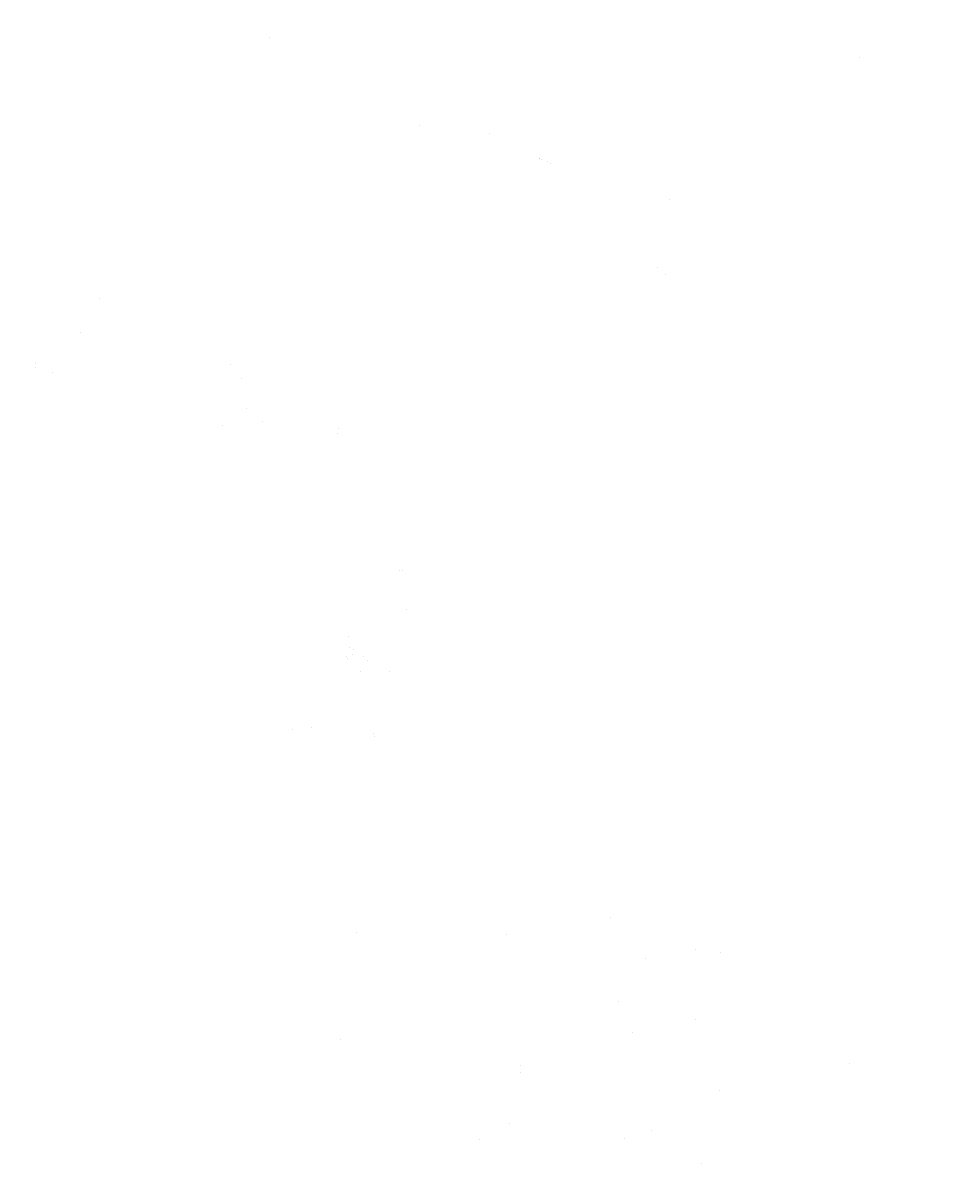
# Model space of a CAD drawing. Extents: x 1753569 to 3413224, y 336284 to 464437.
# Drawn here: x 3318320 to 3339315, y 374430 to 400332 of the extents above; entities that cross this region are included whole.
import ezdxf

# ---------------------------------------------------------------- set-up
doc = ezdxf.new("R2010")
doc.units = 0
doc.header["$MEASUREMENT"] = 0
doc.layers.add('ЕГРН зу номер', color=142, linetype='CONTINUOUS', lineweight=15)
doc.styles.add('ЕГРН', font='Cambria.ttf')

msp = doc.modelspace()

# ---------------------------------------------------------------- texts
at = {"layer": 'ЕГРН зу номер', "char_height": 2, "attachment_point": 1, "style": 'ЕГРН'}
for s, insert in [('{:8357}', (3330201.965, 400332.015)), ('{:7860}', (3330339.765, 400303.44)), ('{:600}', (3330790.565, 400260.39)), ('{:6704}', (3334953.485, 400187.85)), ('{:6456}', (3336105.805, 400215.925)), ('{:6006}', (3336665.2, 400237.565)), ('{:719}', (3323878.84, 400013.105)), ('{:6279}', (3330717.625, 399674.46)), ('{:6874}', (3335943.925, 399684.67)), ('{:4549}', (3336255.4, 399706.75)), ('{:7487}', (3336625.035, 399862.73)), ('{:2876}', (3337089.835, 399623.045)), ('{:7614}', (3337123.785, 399531.715)), ('{:2874}', (3337124.61, 399614.05)), ('{:3299}', (3337165.92, 399549.04)), ('{:7718}', (3337166.44, 399504.17)), ('{:7798}', (3337195.085, 399581.655)), ('{:3519}', (3337296.815, 399583.505)), ('{:8201}', (3336137.775, 399323.57)), ('{:8515}', (3336975.15, 399196.82)), ('{:8462}', (3337781.345, 399190.27)), ('{:7240}', (3331056.96, 398906.38)), ('{:5796}', (3335721.23, 399067.32)), ('{:7126}', (3331460.765, 398846.15)), ('{:6883}', (3335210.23, 398761.68)), ('{:6269}', (3335475.475, 398690.865)), ('{:6434}', (3335683.585, 398660.14)), ('{:4181}', (3337426.535, 398457.21)), ('{:7476}', (3337945.92, 398387.115)), ('{:8262}', (3337978.005, 398520.565)), ('{:8184}', (3339307.97, 398608.4)), ('{:1437}', (3327247.3, 398031.76)), ('{:8559}', (3327248.385, 398030.95)), ('{:8526}', (3328394.77, 397988.555)), ('{:5924}', (3328424.755, 397934.495)), ('{:8491}', (3328678.005, 397928.795)), ('{:8490}', (3328850.635, 397850.93)), ('{:103}', (3328743.255, 397823.855)), ('{:685}', (3328758.245, 397825.465)), ('{:4385}', (3328832.98, 397844.09)), ('{:3575}', (3329193.62, 397755.265)), ('{:7463}', (3329360.57, 397634.585)), ('{:7464}', (3329410.695, 397685.205)), ('{:8484}', (3329487.405, 397473.06)), ('{:3472}', (3329519.15, 397458.095)), ('{:3475}', (3329530.255, 397454.46)), ('{:3470}', (3329540.82, 397447.925)), ('{:3474}', (3329548.645, 397539.135)), ('{:3478}', (3329559.84, 397534.46)), ('{:3480}', (3329568.13, 397526.635)), ('{:3473}', (3329579.17, 397519.255)), ('{:3471}', (3329592.38, 397514.6)), ('{:3479}', (3329604.87, 397509.2)), ('{:7552}', (3329608.81, 397578.035)), ('{:7324}', (3329610.34, 397411.215)), ('{:3476}', (3329614.195, 397502.54)), ('{:3430}', (3329621.85, 397494.94)), ('{:7658}', (3329625.065, 397399.45)), ('{:8568}', (3329644.515, 397478.4)), ('{:8377}', (3329685.815, 397417.13)), ('{:5646}', (3329708.505, 397380.34)), ('{:5228}', (3329728.08, 397341.86)), ('{:5313}', (3329785.685, 397340.645)), ('{:7416}', (3329844.585, 397364.955)), ('{:7583}', (3329888.925, 397375.67)), ('{:3449}', (3329906.39, 397367.125)), ('{:3452}', (3329920.06, 397360.115)), ('{:3345}', (3331928.46, 397561.975)), ('{:3450}', (3329807.8, 397328.74)), ('{:3451}', (3329829.265, 397316.41)), ('{:6486}', (3329926.875, 397280.355)), ('{:3458}', (3329944.625, 397280.775)), ('{:3454}', (3329958.015, 397274.58)), ('{:3456}', (3329973.04, 397266.92)), ('{:3488}', (3330004.915, 397258.38)), ('{:3532}', (3330016.53, 397256.95)), ('{:6093}', (3330027.87, 397253.105)), ('{:3623}', (3330039.87, 397247.025)), ('{:3457}', (3330043.075, 397226.91)), ('{:3455}', (3330055.625, 397224.295)), ('{:3453}', (3330068.26, 397226.9)), ('{:3459}', (3330083.595, 397230.12)), ('{:5452}', (3330094.95, 397223.43)), ('{:3460}', (3330112.305, 397220.17)), ('{:702}', (3330112.41, 397110.54)), ('{:3467}', (3330130.57, 397213.57)), ('{:3464}', (3330155.75, 397202.83)), ('{:3465}', (3330176.67, 397184.77)), ('{:3468}', (3330197.745, 397168.82)), ('{:7312}', (3330216.215, 397149.865)), ('{:8376}', (3330240.475, 397134.825)), ('{:3466}', (3330262.73, 397099.88)), ('{:3463}', (3330279.18, 397089.31)), ('{:7726}', (3330292.03, 397080.865)), ('{:7368}', (3330304.91, 397071.09)), ('{:7322}', (3330318.655, 397060.76)), ('{:7334}', (3330332.435, 397052.19)), ('{:7619}', (3330346.885, 397044.345)), ('{:3461}', (3330382.48, 397015.985)), ('{:3462}', (3330403.015, 397006.625)), ('{:8398}', (3333561.665, 397021.25)), ('{:7631}', (3330586.205, 396804.635)), ('{:8339}', (3330826.61, 396512.805)), ('{:674}', (3330971.06, 396419.69)), ('{:675}', (3330983.815, 396402.66)), ('{:676}', (3330995.835, 396390.535)), ('{:677}', (3331025.28, 396366.66)), ('{:8358}', (3332880.695, 396351.115)), ('{:7182}', (3337714.495, 396317.07)), ('{:3656}', (3318320.07, 396145.67)), ('{:7124}', (3318486.87, 396167.395)), ('{:7123}', (3318555.505, 396050.44)), ('{:7727}', (3331234.135, 396118.105)), ('{:6587}', (3331601.235, 396142.745)), ('{:8399}', (3333286.355, 396162.33)), ('{:3701}', (3333536.745, 396122.99)), ('{:3704}', (3333932.23, 396112.22)), ('{:7125}', (3318821.735, 395922.605)), ('{:43}', (3331831.025, 395845.42)), ('{:7866}', (3333354.05, 395830.67)), ('{:8452}', (3333401.28, 395842.025)), ('{:8352}', (3333674.23, 395950.795)), ('{:3702}', (3333721.45, 395988.19)), ('{:8204}', (3333575.37, 395555.605)), ('{:8574}', (3334139.49, 395681.925)), ('{:6356}', (3319305.49, 395050.375)), ('{:5604}', (3335686.415, 395043.89)), ('{:5555}', (3320123.71, 394862.85)), ('{:156}', (3320609.91, 394788.115)), ('{:5813}', (3332616.15, 394825.66)), ('{:5695}', (3332650.225, 394798.71)), ('{:6759}', (3332748.825, 394797.885)), ('{:5595}', (3332867.01, 394753.41)), ('{:5554}', (3320537.465, 394558.845)), ('{:8257}', (3320863.135, 394522.425)), ('{:8244}', (3332788.455, 394669.43)), ('{:8251}', (3333213.145, 394544.72)), ('{:7786}', (3333479.115, 394587.905)), ('{:644}', (3333498.815, 394647.285)), ('{:2991}', (3333506.945, 394552.59)), ('{:5214}', (3320634.715, 394429.55)), ('{:3628}', (3333547.77, 394329.32)), ('{:2505}', (3333570.53, 394308.055)), ('{:3646}', (3333582.435, 394299.61)), ('{:3441}', (3333835.3, 394283.05)), ('{:5966}', (3319849.44, 394170.495)), ('{:3281}', (3319906.805, 394146.97)), ('{:3348}', (3319973.595, 394123.91)), ('{:5674}', (3320012.86, 394092.355)), ('{:6187}', (3320037.515, 394128.37)), ('{:6188}', (3320056.065, 394142.565)), ('{:3316}', (3320795.305, 394061.835)), ('{:3625}', (3333723.195, 394153.21)), ('{:650}', (3333740.42, 394138.78)), ('{:5594}', (3333760.435, 394116.48)), ('{:6869}', (3333792.7, 394090.62)), ('{:6246}', (3333801.68, 394015.29)), ('{:718}', (3333843.52, 393994.52)), ('{:8589}', (3319495.215, 393882.88)), ('{:3879}', (3319619.535, 393961.03)), ('{:6294}', (3319982.695, 393724.125)), ('{:3272}', (3333894.655, 393930.895)), ('{:8517}', (3333917.67, 393886.27)), ('{:7362}', (3318960.63, 393554.68)), ('{:6731}', (3320455.78, 393559.465)), ('{:6734}', (3320458.145, 393563.305)), ('{:643}', (3334132.865, 393678.15)), ('{:616}', (3334374.345, 393508.7)), ('{:8469}', (3335332.8, 393576.765)), ('{:7232}', (3335334.035, 393601.875)), ('{:7343}', (3318987.03, 393204.23)), ('{:8166}', (3318999.715, 393376.835)), ('{:7342}', (3319003.235, 393239.835)), ('{:7422}', (3319022.625, 393287.57)), ('{:6397}', (3319058.425, 393275.89)), ('{:6396}', (3319075.15, 393320.79)), ('{:6253}', (3319091.68, 393364.995)), ('{:7766}', (3319614.11, 393355.37)), ('{:7336}', (3319926.795, 393367.905)), ('{:7310}', (3323290.43, 393364.815)), ('{:7360}', (3318804.435, 393138.875)), ('{:7348}', (3318826.1, 392936.35)), ('{:7349}', (3318835.305, 392959.595)), ('{:7361}', (3318879.415, 393143.35)), ('{:7345}', (3318910.335, 393010.565)), ('{:7344}', (3318920.08, 393033.85)), ('{:101}', (3335351.09, 393033.27)), ('{:37}', (3335368.92, 392956.42)), ('{:3720}', (3336225.205, 393027.98)), ('{:7355}', (3318600.225, 392671.115)), ('{:7354}', (3318628.025, 392683.315)), ('{:7363}', (3318657.79, 392854.505)), ('{:7359}', (3318694.485, 392697.505)), ('{:7358}', (3318720.4, 392729.85)), ('{:7357}', (3318749.44, 392743.1)), ('{:7353}', (3318764.765, 392781.455)), ('{:7352}', (3318776.025, 392809.905)), ('{:7351}', (3318785.23, 392833.145)), ('{:7350}', (3318794.435, 392856.395)), ('{:7346}', (3318807.69, 392889.865)), ('{:7347}', (3318816.895, 392913.105)), ('{:7141}', (3323048.38, 392725.41)), ('{:5982}', (3323242.495, 392670.16)), ('{:5981}', (3323245.75, 392711.16)), ('{:6322}', (3335177.32, 392921.62)), ('{:31}', (3335389.66, 392917.185)), ('{:168}', (3335396.19, 392869.77)), ('{:3722}', (3337395.265, 392772.735)), ('{:7356}', (3318575.715, 392643.695)), ('{:8415}', (3318605.025, 392565.61)), ('{:8521}', (3318639.995, 392554.545)), ('{:7398}', (3318661.465, 392548.15)), ('{:8519}', (3318684.475, 392541.325)), ('{:6155}', (3318707.485, 392534.5)), ('{:3947}', (3318740.085, 392524.83)), ('{:5808}', (3318763.095, 392518.005)), ('{:6862}', (3318766.92, 392542.38)), ('{:5800}', (3318786.105, 392511.185)), ('{:5115}', (3318809.115, 392504.36)), ('{:5922}', (3318832.125, 392497.535)), ('{:5929}', (3318855.135, 392490.71)), ('{:5936}', (3318878.145, 392483.88)), ('{:6371}', (3318910.745, 392474.215)), ('{:5937}', (3318933.755, 392467.385)), ('{:5837}', (3318956.765, 392460.56)), ('{:5802}', (3318979.775, 392453.74)), ('{:5809}', (3319002.785, 392446.915)), ('{:5832}', (3320102.71, 392625.11)), ('{:7143}', (3322867.28, 392553.805)), ('{:3648}', (3322982.225, 392648.11)), ('{:5931}', (3323237.28, 392417.195)), ('{:5984}', (3323238.455, 392473.925)), ('{:5983}', (3323239.42, 392515.575)), ('{:5980}', (3323240.91, 392613.06)), ('{:6881}', (3323250.325, 392571.035)), ('{:3731}', (3335395.42, 392609.79)), ('{:3721}', (3336811.23, 392667.44)), ('{:5236}', (3322750.61, 392169.81)), ('{:3506}', (3323234.555, 392231.775)), ('{:5979}', (3323237.14, 392373.44)), ('{:7142}', (3323239.305, 392325.52)), ('{:3419}', (3323324.145, 392265.305)), ('{:7554}', (3323686.965, 392352.805)), ('{:6557}', (3324262.155, 392349.94)), ('{:3312}', (3324456.78, 392194.125)), ('{:6275}', (3320418.95, 392117.765)), ('{:6518}', (3321425.04, 391982.35)), ('{:7620}', (3322043.81, 392075.995)), ('{:3629}', (3322642.76, 392072.9)), ('{:3510}', (3323090.53, 392112.18)), ('{:2510}', (3323095.775, 392066.455)), ('{:3346}', (3323115.605, 392084.28)), ('{:3579}', (3323051.18, 391797.455)), ('{:6307}', (3323345.575, 391642.81)), ('{:647}', (3323423.525, 391696.845)), ('{:5076}', (3323552.48, 391782.75)), ('{:3844}', (3323905.83, 391828.38)), ('{:755}', (3324520.595, 391688.09)), ('{:3719}', (3335777.215, 391775.46)), ('{:562}', (3337085.955, 391887.97)), ('{:8536}', (3337391.265, 391880.3)), ('{:3774}', (3323191.83, 391405.985)), ('{:3504}', (3323463.435, 391614.185)), ('{:6471}', (3323506.54, 391525.07)), ('{:6470}', (3323529.76, 391523.83)), ('{:2509}', (3323635.28, 391467.545)), ('{:5803}', (3323644.785, 391427.85)), ('{:3725}', (3336964.125, 391382.535)), ('{:7656}', (3337389.585, 391429.615)), ('{:8478}', (3337400.455, 391383.05)), ('{:7117}', (3337441.865, 391404.955)), ('{:3764}', (3337622.08, 391599.37)), ('{:6740}', (3322809.85, 391270.24)), ('{:6732}', (3322812.55, 391275.01)), ('{:3576}', (3323243.14, 391163.315)), ('{:5137}', (3323651.03, 391372.61)), ('{:5138}', (3323672.69, 391329.63)), ('{:7525}', (3323675.18, 391366.21)), ('{:7526}', (3323691.3, 391361.95)), ('{:5139}', (3323704.9, 391321.1)), ('{:6149}', (3323709.24, 391350.99)), ('{:5140}', (3323737.11, 391312.57)), ('{:6098}', (3323856.325, 391231.34)), ('{:6059}', (3323894.99, 391221.095)), ('{:6857}', (3323950.31, 391207.815)), ('{:6291}', (3324006.43, 391198.195)), ('{:6357}', (3324037, 391181.15)), ('{:6295}', (3324067.38, 391166.44)), ('{:6324}', (3324098.17, 391151.58)), ('{:2534}', (3324301.655, 391166.88)), ('{:7149}', (3325414.91, 391207.43)), ('{:6411}', (3325442.855, 391190.445)), ('{:6585}', (3325467.1, 391166.61)), ('{:3310}', (3325533.975, 391116.995)), ('{:3857}', (3336979.455, 391323.735)), ('{:3188}', (3337268.045, 391289.92)), ('{:8297}', (3337310.52, 391175.55)), ('{:5489}', (3337384.41, 391371.395)), ('{:7237}', (3325212.985, 390932.385)), ('{:6669}', (3325227.21, 390859.045)), ('{:6366}', (3325285.995, 391023.995)), ('{:7181}', (3325298.19, 391038.88)), ('{:6394}', (3325318.55, 390903.735)), ('{:6678}', (3325342.31, 391034.345)), ('{:6446}', (3325356.245, 391049.725)), ('{:7144}', (3325396.835, 391095.795)), ('{:5776}', (3325450.105, 390858.645)), ('{:6427}', (3325529.64, 391090.91)), ('{:6378}', (3336883.155, 390994.77)), ('{:3730}', (3337145.685, 390982.93)), ('{:3205}', (3337743.44, 390860.785)), ('{:576}', (3320158.77, 390747.325)), ('{:6592}', (3325352.39, 390845.03)), ('{:6374}', (3325392.415, 390744.595)), ('{:8315}', (3325504.91, 390727.945)), ('{:8314}', (3325529.39, 390710.725)), ('{:6408}', (3325577.51, 390717.515)), ('{:6413}', (3325589.22, 390733.285)), ('{:10}', (3326149.685, 390852.99)), ('{:3723}', (3336815.77, 390699.845)), ('{:3514}', (3337090.02, 390778.37)), ('{:3729}', (3337253.05, 390822.97)), ('{:6132}', (3337271.46, 390780.52)), ('{:6517}', (3321423.3, 390560.145)), ('{:3511}', (3325461.26, 390271.355)), ('{:86}', (3325559.975, 390202.2)), ('{:6702}', (3324077.325, 389993.62)), ('{:7138}', (3325154.93, 389941.57)), ('{:5057}', (3321460.8, 389815.715)), ('{:7139}', (3325072.6, 389565.58)), ('{:603}', (3319238.995, 389486.015)), ('{:6057}', (3324498.46, 389325.39)), ('{:3918}', (3325083.165, 388979.24)), ('{:6058}', (3325145.055, 388589.745)), ('{:8248}', (3326485.83, 388660.16)), ('{:6025}', (3327617.225, 388285.385)), ('{:629}', (3327805.31, 388281.045)), ('{:628}', (3327861.995, 388324.06)), ('{:657}', (3327926.755, 388328.89)), ('{:8572}', (3326336.225, 388026.63)), ('{:6694}', (3326802.81, 388008.465)), ('{:6692}', (3327077.51, 388099.915)), ('{:7298}', (3327836.405, 388109.075)), ('{:3199}', (3326397.515, 387778.92)), ('{:3269}', (3326419.565, 387758.58)), ('{:5807}', (3326460.575, 387806.02)), ('{:6290}', (3326480.525, 387776.945)), ('{:6377}', (3326541.62, 387815.69)), ('{:6693}', (3326778.695, 387964.755)), ('{:6121}', (3326864.035, 387994.975)), ('{:6691}', (3327138.665, 387967.385)), ('{:579}', (3327416.64, 387773.54)), ('{:2520}', (3327751.185, 387951.395)), ('{:6034}', (3320957.515, 387489.08)), ('{:6312}', (3325998.77, 387623.075)), ('{:6257}', (3326016.39, 387605.335)), ('{:6263}', (3326057.135, 387628.17)), ('{:6069}', (3326071.325, 387642.26)), ('{:5778}', (3326103.26, 387673.98)), ('{:5789}', (3326124.4, 387652.69)), ('{:5921}', (3326152.78, 387680.875)), ('{:8520}', (3326183.375, 387668.985)), ('{:6024}', (3326212.94, 387698.345)), ('{:5882}', (3326241.32, 387726.54)), ('{:2538}', (3326359.19, 387738.085)), ('{:627}', (3325758.68, 387371.95)), ('{:630}', (3325808.245, 387421.38)), ('{:3827}', (3321238.225, 387038.385)), ('{:5769}', (3325710.045, 387045.96)), ('{:3469}', (3325772.82, 386989.42)), ('{:7763}', (3326945.87, 387116.495)), ('{:6698}', (3327233.46, 387001.61)), ('{:7419}', (3325903.46, 386767.655)), ('{:2521}', (3326164.53, 386963.65)), ('{:7466}', (3325655.98, 386515.445)), ('{:7046}', (3325593.605, 386319.535)), ('{:7049}', (3325598.975, 386241.05)), ('{:7047}', (3325609.755, 386283.08)), ('{:7053}', (3325612.635, 386207)), ('{:7052}', (3325630.185, 386224.82)), ('{:7048}', (3325632.175, 386268.77)), ('{:7051}', (3325647.735, 386242.63)), ('{:7050}', (3325668.76, 386259.09)), ('{:7056}', (3325684.07, 386206.8)), ('{:6892}', (3325730.11, 386196.53)), ('{:6893}', (3325752.84, 386215.185)), ('{:7802}', (3326813.905, 386432.57)), ('{:5673}', (3327048.405, 386280.795)), ('{:5731}', (3324765.13, 385984.38)), ('{:7063}', (3325574.39, 386024.385)), ('{:7062}', (3325580.39, 386087.145)), ('{:7064}', (3325589.735, 386053.98)), ('{:7054}', (3325592.915, 386172.52)), ('{:6906}', (3325595.095, 385976.94)), ('{:7061}', (3325596.33, 386117.77)), ('{:7065}', (3325607.27, 386071.89)), ('{:7060}', (3325613.88, 386135.58)), ('{:6905}', (3325615.615, 385993.455)), ('{:7066}', (3325624.82, 386089.695)), ('{:7059}', (3325631.43, 386153.385)), ('{:6904}', (3325633.16, 386011.26)), ('{:7067}', (3325642.37, 386107.5)), ('{:6907}', (3325648.075, 385962.97)), ('{:7058}', (3325648.975, 386171.19)), ('{:6903}', (3325650.71, 386029.07)), ('{:7068}', (3325659.915, 386125.305)), ('{:7057}', (3325666.525, 386188.995)), ('{:6902}', (3325668.26, 386046.87)), ('{:6908}', (3325675.9, 385969.145)), ('{:7069}', (3325677.465, 386143.11)), ('{:6901}', (3325685.81, 386064.68)), ('{:6909}', (3325693.445, 385986.95)), ('{:6890}', (3325695.01, 386160.92)), ('{:6900}', (3325703.36, 386082.485)), ('{:6910}', (3325710.995, 386004.755)), ('{:6891}', (3325712.56, 386178.72)), ('{:6899}', (3325720.91, 386100.29)), ('{:6911}', (3325728.54, 386022.56)), ('{:6930}', (3325736.89, 385944.13)), ('{:6898}', (3325738.46, 386118.095)), ('{:6912}', (3325746.09, 386040.37)), ('{:6929}', (3325754.44, 385961.935)), ('{:6897}', (3325756.005, 386135.9)), ('{:6913}', (3325763.64, 386058.17)), ('{:6928}', (3325771.99, 385979.74)), ('{:6896}', (3325773.555, 386153.705)), ('{:6914}', (3325781.19, 386075.98)), ('{:6934}', (3325782.93, 385933.86)), ('{:6927}', (3325789.54, 385997.55)), ('{:6895}', (3325791.1, 386171.51)), ('{:6915}', (3325798.74, 386093.78)), ('{:6935}', (3325800.48, 385951.665)), ('{:6926}', (3325807.09, 386015.355)), ('{:6894}', (3325812.355, 386186.825)), ('{:6916}', (3325816.29, 386111.59)), ('{:6936}', (3325818.03, 385969.47)), ('{:6925}', (3325824.635, 386033.16)), ('{:6917}', (3325833.84, 386129.395)), ('{:6937}', (3325835.575, 385987.275)), ('{:6924}', (3325842.185, 386050.965)), ('{:6918}', (3325851.385, 386147.2)), ('{:6938}', (3325853.125, 386005.08)), ('{:6923}', (3325859.73, 386068.77)), ('{:6919}', (3325870.03, 386159.86)), ('{:6939}', (3325870.67, 386022.885)), ('{:6950}', (3325871.9, 385951.475)), ('{:6922}', (3325877.28, 386086.575)), ('{:6940}', (3325888.22, 386040.69)), ('{:6949}', (3325889.45, 385969.28)), ('{:6921}', (3325894.83, 386104.38)), ('{:8264}', (3325903.55, 385951.13)), ('{:6941}', (3325905.77, 386058.5)), ('{:6948}', (3325907, 385987.085)), ('{:6962}', (3325917.94, 385941.2)), ('{:6942}', (3325923.32, 386076.3)), ('{:6947}', (3325924.545, 386004.89)), ('{:6963}', (3325935.485, 385959.01)), ('{:6946}', (3325942.095, 386022.7)), ('{:6964}', (3325953.035, 385976.815)), ('{:6945}', (3325959.64, 386040.505)), ('{:6965}', (3325970.58, 385994.62)), ('{:6944}', (3325984.76, 386064.61)), ('{:6966}', (3325988.13, 386012.425)), ('{:6974}', (3325989.34, 385941)), ('{:6967}', (3326005.68, 386030.23)), ('{:6973}', (3326006.89, 385958.81)), ('{:6972}', (3326024.44, 385976.61)), ('{:6968}', (3326031.58, 386046.81)), ('{:6971}', (3326041.99, 385994.42)), ('{:6993}', (3326052.93, 385948.535)), ('{:6970}', (3326059.54, 386012.22)), ('{:6994}', (3326070.48, 385966.34)), ('{:6995}', (3326088.03, 385984.145)), ('{:7822}', (3326182.15, 386028.785)), ('{:6393}', (3326708.135, 385948.775)), ('{:6931}', (3325719.34, 385926.325)), ('{:6932}', (3325747.83, 385898.25)), ('{:6933}', (3325765.38, 385916.05)), ('{:6955}', (3325784.155, 385862.45)), ('{:6954}', (3325801.705, 385880.255)), ('{:6956}', (3325812.645, 385834.37)), ('{:6953}', (3325819.25, 385898.06)), ('{:6952}', (3325836.8, 385915.865)), ('{:6982}', (3325848.95, 385798.56)), ('{:6951}', (3325854.35, 385933.67)), ('{:6959}', (3325865.29, 385887.785)), ('{:6981}', (3325866.5, 385816.36)), ('{:6983}', (3325877.44, 385770.48)), ('{:6960}', (3325882.84, 385905.59)), ('{:6980}', (3325884.05, 385834.17)), ('{:6984}', (3325894.99, 385788.285)), ('{:6961}', (3325900.39, 385923.4)), ('{:6979}', (3325901.6, 385851.975)), ('{:6985}', (3325912.54, 385806.09)), ('{:7010}', (3325913.76, 385734.67)), ('{:6978}', (3325919.15, 385869.78)), ('{:6986}', (3325930.09, 385823.895)), ('{:7009}', (3325931.31, 385752.48)), ('{:6977}', (3325936.7, 385887.585)), ('{:7011}', (3325942.25, 385706.595)), ('{:6987}', (3325947.64, 385841.7)), ('{:7008}', (3325948.86, 385770.285)), ('{:6976}', (3325954.245, 385905.39)), ('{:7012}', (3325959.8, 385724.4)), ('{:6988}', (3325965.185, 385859.505)), ('{:7007}', (3325966.41, 385788.09)), ('{:6975}', (3325971.795, 385923.195)), ('{:7013}', (3325977.35, 385742.205)), ('{:6989}', (3325982.735, 385877.31)), ('{:7006}', (3325983.96, 385805.895)), ('{:7014}', (3325994.9, 385760.01)), ('{:6990}', (3326000.28, 385895.12)), ('{:7005}', (3326001.51, 385823.7)), ('{:7036}', (3326003.245, 385681.58)), ('{:7015}', (3326012.445, 385777.82)), ('{:6991}', (3326017.83, 385912.925)), ('{:7004}', (3326019.055, 385841.505)), ('{:7035}', (3326020.79, 385699.39)), ('{:7016}', (3326029.995, 385795.62)), ('{:6992}', (3326035.38, 385930.73)), ('{:7003}', (3326036.605, 385859.31)), ('{:7017}', (3326047.545, 385813.43)), ('{:7002}', (3326054.15, 385877.12)), ('{:7018}', (3326065.09, 385831.235)), ('{:7001}', (3326071.7, 385894.92)), ('{:7032}', (3326073.44, 385752.805)), ('{:7019}', (3326082.64, 385849.04)), ('{:7000}', (3326089.25, 385912.73)), ('{:7031}', (3326090.99, 385770.61)), ('{:7040}', (3326092.585, 385679.735)), ('{:7020}', (3326100.19, 385866.845)), ('{:6999}', (3326106.8, 385930.535)), ('{:7030}', (3326108.54, 385788.42)), ('{:7021}', (3326117.74, 385884.65)), ('{:7041}', (3326121.74, 385710.945)), ('{:7029}', (3326126.085, 385806.22)), ('{:7022}', (3326135.29, 385902.46)), ('{:7028}', (3326143.63, 385824.03)), ('{:7042}', (3326151.7, 385744.95)), ('{:7023}', (3326159.06, 385929.725)), ('{:7027}', (3326161.18, 385841.835)), ('{:7043}', (3326187.555, 385787.49)), ('{:7024}', (3326190.435, 385893.175)), ('{:7025}', (3326211.51, 385871.83)), ('{:7044}', (3326227.205, 385834.865)), ('{:3919}', (3326580.445, 385733.475)), ('{:145}', (3326605.85, 385774.205)), ('{:6064}', (3326618.645, 385777.145)), ('{:7039}', (3326064.62, 385649.88)), ('{:6598}', (3327815.29, 385422.985)), ('{:3889}', (3319923.935, 384659.375)), ('{:7863}', (3324792.055, 384649.68)), ('{:5814}', (3325023.455, 384748.345)), ('{:5849}', (3325148.405, 384874.09)), ('{:7089}', (3325801.49, 384725.845)), ('{:7088}', (3325837.46, 384814.265)), ('{:6603}', (3325951.61, 384730.39)), ('{:8254}', (3326002.43, 384671.17)), ('{:6318}', (3324378.97, 384428.26)), ('{:6298}', (3324397.105, 384452.16)), ('{:6245}', (3324415.245, 384476.065)), ('{:8448}', (3324428.915, 384493.9)), ('{:8449}', (3324437.845, 384506.03)), ('{:8542}', (3324443.575, 384529.955)), ('{:8543}', (3324459.44, 384517.78)), ('{:7378}', (3324475.31, 384505.605)), ('{:6402}', (3324505.73, 384540.32)), ('{:6401}', (3324521.595, 384528.075)), ('{:6239}', (3324576.965, 384521.845)), ('{:6236}', (3324597.525, 384543.88)), ('{:8506}', (3324712.225, 384534.4)), ('{:5834}', (3324824.685, 384465.64)), ('{:6522}', (3325773.03, 384557.815)), ('{:8438}', (3326097.36, 384619.28)), ('{:4060}', (3325083.4, 384370.865)), ('{:4541}', (3326189.59, 384300.86)), ('{:6363}', (3326221.945, 384330.325)), ('{:5962}', (3326227.095, 384240.55)), ('{:5963}', (3326236.83, 384271.15)), ('{:7782}', (3324626.175, 384103.91)), ('{:8522}', (3326353.385, 383873.715)), ('{:5831}', (3328213.025, 384063.25)), ('{:8535}', (3322462.27, 383747.185)), ('{:7561}', (3324786.715, 383693.22)), ('{:8246}', (3322570.23, 383206.07)), ('{:8596}', (3322575.525, 383022.585)), ('{:7784}', (3323417.9, 381910.74)), ('{:7785}', (3323438.665, 381893.58)), ('{:7277}', (3328886.78, 381925.23)), ('{:8554}', (3323522.435, 381718.785)), ('{:8553}', (3323530.395, 381739.87)), ('{:8545}', (3323666.915, 381684.26)), ('{:6327}', (3324022.725, 381720.53)), ('{:7275}', (3328568.1, 381706.04)), ('{:5700}', (3328568.705, 381570.745)), ('{:7276}', (3328709.485, 381629.485)), ('{:5212}', (3328282.69, 381455.205)), ('{:5311}', (3328998.63, 381404.71)), ('{:332}', (3329009.76, 381285.145)), ('{:341}', (3329099.355, 381338.465)), ('{:5577}', (3329115.81, 381352.625)), ('{:5286}', (3323305.63, 381103.725)), ('{:2545}', (3323307.475, 381212.225)), ('{:5598}', (3323615.285, 381197.61)), ('{:7742}', (3324000.45, 381100.08)), ('{:47}', (3326644.005, 381194.475)), ('{:8525}', (3328726.995, 381085.605)), ('{:6582}', (3328755.795, 381045.9)), ('{:376}', (3329453.395, 381186.07)), ('{:6171}', (3323645.49, 380837.74)), ('{:3558}', (3323703.795, 380762.15)), ('{:6167}', (3323911.535, 380867.495)), ('{:35}', (3323982.9, 380755.16)), ('{:7704}', (3324628.165, 380896.045)), ('{:7715}', (3326652.8, 380827.47)), ('{:3561}', (3327548.255, 380833.365)), ('{:55}', (3323870.135, 380640.395)), ('{:293}', (3323995.06, 380752.83)), ('{:72}', (3324031.1, 380712.97)), ('{:3914}', (3325942.26, 380608.185)), ('{:6124}', (3325997.125, 380494.58)), ('{:696}', (3327390.46, 380684.74)), ('{:6793}', (3328997.98, 380534.325)), ('{:79}', (3331858.88, 380676.39)), ('{:5798}', (3332587.56, 380685.66)), ('{:3618}', (3324563.49, 380346.79)), ('{:5240}', (3325911.195, 380374.485)), ('{:5127}', (3325913.495, 380406.42)), ('{:6151}', (3325952.385, 380431.555)), ('{:3151}', (3325956.95, 380338.075)), ('{:7282}', (3327311.275, 380383.305)), ('{:7283}', (3327318.27, 380349.66)), ('{:7288}', (3327325.405, 380279.96)), ('{:7284}', (3327333.575, 380362.535)), ('{:7280}', (3327337.675, 380431.225)), ('{:7289}', (3327340.65, 380292.905)), ('{:7285}', (3327348.88, 380375.41)), ('{:7287}', (3327352.945, 380340.92)), ('{:7290}', (3327355.92, 380305.845)), ('{:7281}', (3327356.615, 380453.39)), ('{:7286}', (3327371.84, 380390.295)), ('{:282}', (3332669.455, 380465.04)), ('{:6172}', (3324606.825, 380197.45)), ('{:3156}', (3327264.565, 380116.005)), ('{:3164}', (3327385.47, 380205.31)), ('{:3485}', (3331462.21, 380149.24)), ('{:3486}', (3331479.525, 380139.97)), ('{:3487}', (3331497.24, 380129.665)), ('{:3484}', (3331502.69, 380168.28)), ('{:3482}', (3331520.685, 380158.71)), ('{:3483}', (3331538.425, 380148.125)), ('{:5186}', (3331551.73, 380177.81)), ('{:3481}', (3331556.32, 380136.915)), ('{:5531}', (3331637.885, 379998.365)), ('{:5530}', (3331650.22, 379991.855)), ('{:7245}', (3324544.845, 379943.915)), ('{:3908}', (3324548.72, 379810.425)), ('{:6170}', (3325824.07, 379855.235)), ('{:7152}', (3329212.64, 379811.615)), ('{:7153}', (3329217.655, 379798.91)), ('{:6224}', (3329980.11, 379762.85)), ('{:535}', (3332207.16, 379839.65)), ('{:8221}', (3332295.965, 379733.635)), ('{:3653}', (3332398.735, 379731.46)), ('{:5967}', (3333025.075, 379794.04)), ('{:178}', (3333402.35, 379971.145)), ('{:2507}', (3325844.465, 379476.755)), ('{:2506}', (3325844.535, 379506.76)), ('{:3859}', (3325846.895, 379537.095)), ('{:2508}', (3325849.95, 379567.415)), ('{:2543}', (3325853.005, 379597.75)), ('{:3203}', (3325857.475, 379654.405)), ('{:6384}', (3325859.22, 379684.625)), ('{:15}', (3326120.73, 379531.27)), ('{:7299}', (3329515.335, 379553.245)), ('{:6133}', (3332428.14, 379707.615)), ('{:3796}', (3332522.535, 379633.86)), ('{:6130}', (3332716.245, 379501.7)), ('{:6137}', (3333474.935, 379458.73)), ('{:5917}', (3325879.05, 379278.38)), ('{:5918}', (3325879.095, 379298.485)), ('{:5165}', (3325879.475, 379448.57)), ('{:2535}', (3325879.525, 379408.81)), ('{:2514}', (3325879.58, 379369.49)), ('{:3621}', (3329141.68, 379371.25)), ('{:7261}', (3329614.34, 379336.09)), ('{:6516}', (3332272.165, 379296.375)), ('{:6082}', (3332294.585, 379400.17)), ('{:6515}', (3332296.5, 379280.585)), ('{:6524}', (3332319.495, 379265.53)), ('{:7776}', (3332336.725, 379254.22)), ('{:7778}', (3332348.79, 379245.87)), ('{:7777}', (3332360.265, 379236.835)), ('{:6643}', (3332373.395, 379223.165)), ('{:6642}', (3332393.5, 379203.095)), ('{:6865}', (3332793.245, 379396.54)), ('{:6813}', (3333027.92, 379296.795)), ('{:7779}', (3333963.545, 379272.26)), ('{:7780}', (3334004.365, 379233.775)), ('{:556}', (3334008.24, 379412.87)), ('{:557}', (3334036.455, 379390.395)), ('{:6855}', (3334093.9, 379346.285)), ('{:5124}', (3327548.21, 379052.15)), ('{:5123}', (3327743.135, 379086.58)), ('{:5174}', (3329241.88, 379195.43)), ('{:6077}', (3329664.235, 379087.045)), ('{:8233}', (3332018.58, 379099.7)), ('{:7876}', (3332039.175, 378983.27)), ('{:7877}', (3332064.965, 378990.995)), ('{:6076}', (3332447.64, 379153.505)), ('{:5688}', (3326314.985, 378702.84)), ('{:3305}', (3326328.735, 378681.735)), ('{:6153}', (3327307.425, 378868.66)), ('{:6109}', (3332682.665, 378913.445)), ('{:6139}', (3333651.055, 378934.49)), ('{:6169}', (3333663.14, 378791.905)), ('{:3304}', (3326258.855, 378630.33)), ('{:3303}', (3326296.99, 378674.43)), ('{:6699}', (3327808.37, 378658.265)), ('{:8229}', (3329332.59, 378433.86)), ('{:7709}', (3329759.44, 378427.275)), ('{:7158}', (3329917.77, 378670.7)), ('{:6081}', (3332433.11, 378467.705)), ('{:6075}', (3332450.645, 378517.16)), ('{:6078}', (3332590.14, 378487.03)), ('{:5838}', (3333534.475, 378522.94)), ('{:5288}', (3334178.935, 378519.335)), ('{:4182}', (3325807.94, 378247.235)), ('{:3559}', (3329827.56, 378225.23)), ('{:6107}', (3331738.64, 378287.495)), ('{:6099}', (3332680.37, 378300.08)), ('{:6079}', (3332956.5, 378230.53)), ('{:7773}', (3333466.305, 378245.535)), ('{:3680}', (3333505.985, 378260.33)), ('{:5077}', (3328018.275, 378127.875)), ('{:7326}', (3331842.39, 377964.125)), ('{:7681}', (3332033.795, 378040.18)), ('{:7770}', (3332060.7, 378052.54)), ('{:7680}', (3332068.72, 378068.78)), ('{:7679}', (3332109.615, 378039.55)), ('{:7771}', (3332281.03, 377928.91)), ('{:7678}', (3332850.295, 377924.065)), ('{:5943}', (3333064.315, 378058.78)), ('{:6626}', (3333427.605, 377938.565)), ('{:6606}', (3333581.135, 378044.64)), ('{:8445}', (3333668.045, 378111.63)), ('{:7270}', (3329466.96, 377789.77)), ('{:6812}', (3331896.82, 377740.38)), ('{:5767}', (3332085.895, 377657.325)), ('{:5768}', (3332095.8, 377672.05)), ('{:8560}', (3332114.555, 377658.03)), ('{:7774}', (3332454.6, 377799.045)), ('{:7772}', (3332722.745, 377778.785)), ('{:7677}', (3332782.89, 377741.385)), ('{:7682}', (3333464.8, 377895.345)), ('{:6625}', (3333557.38, 377831.395)), ('{:6667}', (3325461.88, 377439.26)), ('{:5224}', (3329756.525, 377471.685)), ('{:7151}', (3329796.78, 377614.475)), ('{:3672}', (3330472.14, 377487.495)), ('{:6244}', (3330850.38, 377464.465)), ('{:6409}', (3332039.935, 377588.58)), ('{:3180}', (3332069.58, 377623.85)), ('{:6607}', (3333617.89, 377600.2)), ('{:3946}', (3327442.39, 377291.225)), ('{:363}', (3329310.415, 377383.455)), ('{:6657}', (3332297.32, 377332.04)), ('{:6439}', (3334737.025, 377137.225)), ('{:8548}', (3335164.005, 377376.08)), ('{:3622}', (3325330.03, 377116.875)), ('{:6884}', (3325942.21, 377087.995)), ('{:8363}', (3329432.14, 377082.235)), ('{:6116}', (3330235.565, 377008.68)), ('{:6201}', (3330819.97, 377019.96)), ('{:6037}', (3332092.905, 376969.915)), ('{:8513}', (3335027.135, 377085.54)), ('{:6177}', (3335068.27, 377083.57)), ('{:7460}', (3335142.27, 377118.935)), ('{:5188}', (3336944.48, 376904.49)), ('{:4203}', (3326098.675, 376673.215)), ('{:6232}', (3329472.94, 376770.47)), ('{:5985}', (3329491.35, 376772.395)), ('{:6233}', (3329491.89, 376772.655)), ('{:5659}', (3329517.905, 376702.48)), ('{:5730}', (3329519.075, 376853.625)), ('{:5932}', (3329611.93, 376764.375)), ('{:6315}', (3329791.255, 376856.485)), ('{:6204}', (3330864.095, 376810.605)), ('{:6226}', (3330943.95, 376740.825)), ('{:5836}', (3331595.755, 376656.275)), ('{:5711}', (3331621.835, 376631.035)), ('{:6019}', (3332685.19, 376609.55)), ('{:6020}', (3332712.76, 376610.07)), ('{:6014}', (3332739.925, 376610.585)), ('{:6111}', (3332753.225, 376795.135)), ('{:8561}', (3336998.26, 376734.27)), ('{:428}', (3337273.785, 376737.445)), ('{:429}', (3337283.5, 376748.035)), ('{:430}', (3337293.17, 376759.455)), ('{:432}', (3337316.95, 376786.54)), ('{:433}', (3337332.13, 376805.06)), ('{:434}', (3337350.955, 376826.005)), ('{:409}', (3337595.435, 376646.915)), ('{:59}', (3337669.07, 376745.865)), ('{:6227}', (3331340.55, 376537.855)), ('{:8427}', (3332477.535, 376399.925)), ('{:8529}', (3333991.77, 376379.935)), ('{:6234}', (3334752.85, 376437.025)), ('{:6073}', (3335083.665, 376559.94)), ('{:7864}', (3335985.385, 376531.055)), ('{:317}', (3337049.685, 376440.965)), ('{:262}', (3337090.82, 376530.89)), ('{:8247}', (3334012.38, 376296.43)), ('{:3860}', (3336337.23, 376212.165)), ('{:316}', (3337330.165, 376266.115)), ('{:3821}', (3338800.985, 376202.925)), ('{:6619}', (3328909.185, 376017.95)), ('{:6164}', (3329804.83, 375973.285)), ('{:5866}', (3330128.04, 376041.535)), ('{:5306}', (3330785.785, 375977.535)), ('{:7340}', (3333119.69, 376052.63)), ('{:6243}', (3335120.265, 375867.4)), ('{:6335}', (3335843.095, 376063.715)), ('{:673}', (3326705.96, 375678.94)), ('{:3692}', (3327292.225, 375691.35)), ('{:7271}', (3329166.2, 375789.81)), ('{:6018}', (3329421.795, 375581.595)), ('{:8370}', (3331576.97, 375646.19)), ('{:6407}', (3332799.125, 375790.685)), ('{:8212}', (3335996.71, 375756.865)), ('{:7339}', (3336151.72, 375627.66)), ('{:3864}', (3338259.22, 375600.03)), ('{:3855}', (3325278.735, 375558.745)), ('{:6021}', (3329188.395, 375560.245)), ('{:6015}', (3329266.095, 375545.485)), ('{:6016}', (3329316.69, 375549.005)), ('{:6017}', (3329378.6, 375566.29)), ('{:5939}', (3331433.525, 375398.505)), ('{:8333}', (3331842.58, 375406.93)), ('{:604}', (3332269.81, 375454.83)), ('{:607}', (3332272.915, 375342.185)), ('{:606}', (3332298.225, 375425.215)), ('{:605}', (3332315.14, 375487.22)), ('{:611}', (3332370.495, 375315.165)), ('{:608}', (3332373.7, 375376.815)), ('{:609}', (3332392.36, 375393.03)), ('{:669}', (3332412.185, 375349.49)), ('{:610}', (3332430.605, 375426.4)), ('{:670}', (3332467.78, 375395.25)), ('{:2}', (3332481.915, 375414.165)), ('{:613}', (3332507.825, 375376.81)), ('{:614}', (3332546.435, 375407.295)), ('{:615}', (3332565.24, 375422.88)), ('{:573}', (3332584.225, 375439.135)), ('{:574}', (3332603.16, 375455.035)), ('{:671}', (3332623.35, 375471.015)), ('{:575}', (3332663.285, 375502.02)), ('{:6454}', (3334864.785, 375397.06)), ('{:6008}', (3328592.135, 375214.5)), ('{:6010}', (3328595.56, 375178.295)), ('{:6012}', (3328617.475, 375160.21)), ('{:6009}', (3328628.155, 375220.175)), ('{:6011}', (3328634.145, 375184.235)), ('{:6013}', (3328675.325, 375179.475)), ('{:7557}', (3328698.735, 375228.665)), ('{:7558}', (3328709.59, 375195.77)), ('{:7560}', (3328720.085, 375233.09)), ('{:7559}', (3328738.39, 375199.215)), ('{:6117}', (3331706.795, 375232.075)), ('{:5974}', (3331711.22, 375256.215)), ('{:6103}', (3331864.845, 375208.35)), ('{:571}', (3332312.12, 375267.23)), ('{:8550}', (3332324.81, 375196.61)), ('{:572}', (3332341.715, 375291.6)), ('{:612}', (3332411.005, 375295.875)), ('{:616}', (3332437.155, 375266.64)), ('{:617}', (3332456.34, 375282.965)), ('{:3806}', (3333336.27, 375065.15)), ('{:6168}', (3333788.225, 375205.665)), ('{:6565}', (3334479.52, 375066.955)), ('{:6564}', (3334510.505, 375083.755)), ('{:7191}', (3336773.59, 375233.87)), ('{:6390}', (3331826.565, 374929.13)), ('{:3804}', (3333400.635, 374859.18)), ('{:6569}', (3334317.1, 374984.465)), ('{:6568}', (3334378.82, 375016.905)), ('{:6567}', (3334414.63, 375034.685)), ('{:6566}', (3334448.895, 375051.765)), ('{:3214}', (3336588.825, 374828.305)), ('{:3841}', (3336666.75, 374843.365)), ('{:3928}', (3336711.475, 374833.675)), ('{:3923}', (3336716.64, 374811.795)), ('{:3822}', (3338938.75, 374841.63)), ('{:6579}', (3333524.03, 374600.08)), ('{:6578}', (3333561.635, 374614.075)), ('{:6577}', (3333608.425, 374638.74)), ('{:6575}', (3333648.185, 374610.61)), ('{:6576}', (3333690.17, 374642.085)), ('{:6574}', (3333736.485, 374617.165)), ('{:6573}', (3333753.215, 374633.66)), ('{:6572}', (3333770.2, 374650.17)), ('{:6571}', (3333786.905, 374666.93)), ('{:6570}', (3333810.595, 374692.765)), ('{:325}', (3336194.32, 374557.685)), ('{:344}', (3336378.27, 374608.475)), ('{:3924}', (3336721.935, 374789.71)), ('{:3925}', (3336727.36, 374767.135)), ('{:3926}', (3336732.915, 374744)), ('{:3564}', (3336735.91, 374679.1)), ('{:8243}', (3336740.085, 374715.14)), ('{:3929}', (3336756.785, 374645.47)), ('{:6223}', (3336757.2, 374678.735)), ('{:3930}', (3336763.31, 374617.635)), ('{:6293}', (3336770.625, 374584.795)), ('{:3931}', (3336774.9, 374567.19)), ('{:5993}', (3326079.42, 374529.31)), ('{:6355}', (3333761.265, 374453.715)), ('{:340}', (3336217.475, 374507.805)), ('{:341}', (3336223.14, 374484.945)), ('{:3932}', (3336274.795, 374432.485)), ('{:8289}', (3336533.39, 374437.72)), ('{:7233}', (3336812.13, 374512.43))]:
    msp.add_mtext(s, dxfattribs=dict(at, insert=insert))

doc.saveas('drawing.dxf')
